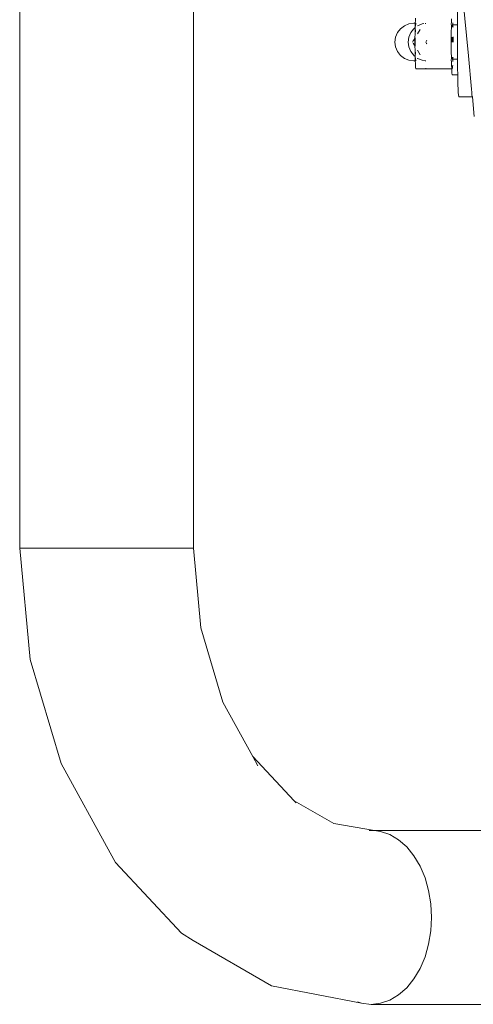
# Model space of a CAD drawing. Units: millimetres. Extents: x 194100 to 640076, y -1470 to 2237.
# Drawn here: x 196704 to 196815, y 32 to 272 of the extents above; entities that cross this region are included whole.
import ezdxf

# ---------------------------------------------------------------- set-up
doc = ezdxf.new("R2010")
doc.units = ezdxf.units.MM
doc.layers.get('0').update_dxf_attribs({"lineweight": 13})

# ---------------------------------------------------------------- blocks, each defined once
blk = doc.blocks.new('OF2-wyciskanie_rzut')
for p, q in [((150254.04, 6255.53), (149927.08, 6255.53)), ((150251.73, 6255.27), (150254.04, 6255.53)), ((150254.04, 6255.53), (150256.35, 6255.27)), ((150245.36, 6251.48), (150247.34, 6253.22)), ((150247.34, 6253.22), (150249.48, 6254.49)), ((150249.48, 6254.49), (150251.73, 6255.27)), ((150256.35, 6255.27), (150257.36, 6254.92)), ((150278.38, 6251.04), (150256.35, 6255.27)), ((150243.6, 6249.32), (150245.36, 6251.48)), ((150278.38, 6251.04), (150297.5, 6240)), ((150242.09, 6246.79), (150243.6, 6249.32)), ((150240.88, 6243.95), (150242.09, 6246.79)), ((150240, 6240.88), (150240.88, 6243.95)), ((150239.46, 6237.64), (150240, 6240.88)), ((150300.3, 6238.17), (150297.5, 6240)), ((150239.27, 6234.33), (150239.46, 6237.64)), ((150300.3, 6238.17), (150316.4, 6220.95)), ((150239.46, 6231.01), (150239.27, 6234.33)), ((150240, 6227.77), (150239.46, 6231.01)), ((150240.88, 6224.7), (150240, 6227.77)), ((150242.09, 6221.87), (150240.88, 6224.7)), ((150243.6, 6219.34), (150242.09, 6221.87)), ((150317.75, 6218.57), (150316.4, 6220.95)), ((150245.36, 6217.17), (150243.6, 6219.34)), ((150247.34, 6215.44), (150245.36, 6217.17)), ((150317.75, 6218.57), (150329.72, 6196.82)), ((150249.48, 6214.16), (150247.34, 6215.44)), ((150253.24, 6213.13), (149927.08, 6213.13)), ((150251.73, 6213.39), (150249.48, 6214.16)), ((150253.24, 6213.13), (150251.73, 6213.39)), ((150254.04, 6213.13), (150253.24, 6213.13)), ((150263.13, 6211.48), (150253.24, 6213.13)), ((150254.49, 6213.18), (150254.04, 6213.13)), ((150272.8, 6205.9), (150263.13, 6211.48)), ((150272.36, 6206.37), (150272.8, 6205.9)), ((150272.8, 6205.9), (150282.91, 6195.08)), ((150281.65, 6197.37), (150282.91, 6195.08)), ((150329.72, 6196.82), (150337.24, 6171.5)), ((150282.91, 6195.08), (150290.21, 6181.83)), ((150290.21, 6181.83), (150295.58, 6163.74)), ((150337.24, 6171.5), (150339.81, 6144.33)), ((150295.58, 6163.74), (150297.42, 6144.33)), ((150297.42, 6144.33), (150297.42, 5966.33)), ((150297.42, 6144.33), (150339.81, 6144.33)), ((150339.81, 6144.33), (150339.81, 5966.33)), ((150228.85, 6039.09), (150229.33, 6034.33)), ((150229.33, 6034.33), (150229.38, 6034.2)), ((150229.33, 6034.33), (150231.95, 6034.33)), ((150229.38, 6034.2), (150229.43, 6033.84)), ((150229.43, 6033.84), (150229.48, 6033.24)), ((150229.48, 6033.24), (150229.52, 6032.42)), ((150229.52, 6032.42), (150230.3, 6024.33)), ((150231.95, 6034.33), (150232.61, 6034.33)), ((150232.61, 6034.33), (150232.66, 6034.2)), ((150232.66, 6034.2), (150232.71, 6033.84)), ((150232.71, 6033.84), (150232.76, 6033.24)), ((150232.76, 6033.24), (150232.8, 6032.42)), ((150232.8, 6032.42), (150232.84, 6031.4)), ((150232.84, 6031.4), (150232.88, 6030.2)), ((150232.88, 6030.2), (150232.9, 6028.94)), ((150234.22, 6028.94), (150232.9, 6028.94)), ((150232.9, 6028.94), (150232.9, 6028.87)), ((150232.9, 6028.87), (150232.92, 6027.42)), ((150232.92, 6027.42), (150232.93, 6025.89)), ((150234.21, 6027.42), (150234.18, 6027.3)), ((150234.26, 6028.85), (150234.22, 6028.94)), ((150234.3, 6028.55), (150234.26, 6028.85)), ((150234.34, 6028.07), (150234.3, 6028.55)), ((150234.37, 6027.44), (150234.34, 6028.07)), ((150234.37, 6027.42), (150234.37, 6027.44)), ((150234.37, 6027.44), (150234.68, 6027.44)), ((150234.41, 6026.6), (150234.37, 6027.42)), ((150234.92, 6027.44), (150234.68, 6027.44)), ((150240.2, 6027.44), (150234.92, 6027.44)), ((150240.66, 6027.44), (150240.2, 6027.44)), ((150240.7, 6027.3), (150240.66, 6027.44)), ((150243.12, 6027.44), (150240.66, 6027.44)), ((150243.12, 6027.44), (150243.15, 6027.36)), ((150232.93, 6025.89), (150232.94, 6025.14)), ((150232.94, 6025.14), (150232.94, 6024.33)), ((150232.94, 6025.14), (150234, 6025.14)), ((150234, 6025.14), (150234.06, 6025.14)), ((150234.07, 6025.29), (150234.06, 6025.14)), ((150234.06, 6025.14), (150234.08, 6024.82)), ((150234.06, 6025.14), (150234.12, 6025.14)), ((150234.08, 6025.65), (150234.07, 6025.29)), ((150234.14, 6026.88), (150234.12, 6026.6)), ((150234.12, 6025.14), (150234.22, 6025.14)), ((150234.18, 6027.3), (150234.14, 6026.88)), ((150234.18, 6024.94), (150234.2, 6025.09)), ((150234.2, 6025.09), (150234.22, 6025.14)), ((150234.41, 6026.6), (150234.43, 6025.65)), ((150234.42, 6024.82), (150234.47, 6025.44)), ((150234.47, 6025.44), (150234.43, 6025.65)), ((150240.81, 6025.49), (150240.72, 6025.5)), ((150241.58, 6025.39), (150240.81, 6025.49)), ((150242.69, 6024.93), (150241.58, 6025.39)), ((150243.14, 6025.49), (150243.12, 6025.54)), ((150243.27, 6025.54), (150243.12, 6025.54)), ((150243.16, 6025.32), (150243.14, 6025.49)), ((150243.15, 6027.36), (150243.18, 6027.13)), ((150243.19, 6025.04), (150243.16, 6025.32)), ((150243.18, 6027.13), (150243.21, 6026.74)), ((150243.2, 6024.78), (150243.19, 6025.04)), ((150243.21, 6026.74), (150243.24, 6026.2)), ((150243.24, 6026.2), (150243.27, 6025.54)), ((150243.27, 6025.54), (150243.29, 6024.76)), ((150243.62, 6025.54), (150243.27, 6025.54)), ((150244.81, 6025.39), (150243.62, 6025.54)), ((150245.92, 6024.93), (150244.81, 6025.39)), ((150230.3, 6024.33), (150232.94, 5997.45)), ((150232.94, 6020.94), (150232.94, 6024.33)), ((150234.08, 6024.82), (150234.05, 6024.58)), ((150234.18, 6024.75), (150234.16, 6024.69)), ((150234.17, 6024.58), (150234.16, 6024.69)), ((150234.2, 6024.89), (150234.18, 6024.94)), ((150234.2, 6024.89), (150234.18, 6024.75)), ((150234.22, 6024.94), (150234.2, 6024.89)), ((150234.2, 6024.89), (150234.26, 6024.75)), ((150234.24, 6024.89), (150234.22, 6024.94)), ((150234.27, 6024.86), (150234.24, 6024.89)), ((150234.26, 6024.75), (150234.27, 6024.86)), ((150234.28, 6024.69), (150234.26, 6024.75)), ((150234.28, 6024.69), (150234.28, 6024.58)), ((150234.28, 6024.69), (150234.39, 6024.65)), ((150234.39, 6024.65), (150234.42, 6024.82)), ((150234.41, 6024.62), (150234.39, 6024.65)), ((150234.45, 6024.58), (150234.41, 6024.62)), ((150234.47, 6023.42), (150234.45, 6024.58)), ((150234.47, 6023.34), (150234.47, 6023.42)), ((150234.52, 6022.95), (150234.47, 6023.34)), ((150234.53, 6022.9), (150234.52, 6022.95)), ((150234.52, 6022.45), (150234.53, 6022.9)), ((150242.74, 6022.95), (150242.08, 6024.04)), ((150242.76, 6024.88), (150242.69, 6024.93)), ((150243.24, 6023.65), (150243.23, 6023.9)), ((150243.25, 6023.03), (150243.24, 6023.65)), ((150243.25, 6022.95), (150243.25, 6023.03)), ((150243.29, 6024.76), (150243.29, 6024.47)), ((150243.29, 6024.47), (150243.31, 6023.89)), ((150243.52, 6024.29), (150243.29, 6024.47)), ((150243.31, 6023.89), (150243.32, 6022.95)), ((150243.32, 6022.95), (150243.33, 6021.97)), ((150243.64, 6024.2), (150243.52, 6024.29)), ((150243.73, 6024.09), (150243.64, 6024.2)), ((150244.37, 6023.24), (150243.73, 6024.09)), ((150244.83, 6022.13), (150244.37, 6023.24)), ((150246.87, 6024.2), (150245.92, 6024.93)), ((150247.6, 6023.24), (150246.87, 6024.2)), ((150248.06, 6022.13), (150247.6, 6023.24)), ((150232.94, 6016.74), (150232.94, 6020.94)), ((150234.01, 6020.94), (150234.01, 6020.26)), ((150234.01, 6020.26), (150234.02, 6019.69)), ((150234.09, 6020.94), (150234.1, 6020.32)), ((150234.1, 6020.32), (150234.09, 6020.29)), ((150234.1, 6019.71), (150234.09, 6020.29)), ((150234.35, 6020.32), (150234.35, 6020.94)), ((150234.36, 6020.29), (150234.35, 6020.32)), ((150234.36, 6020.24), (150234.35, 6020.19)), ((150234.36, 6020.29), (150234.36, 6020.24)), ((150234.48, 6022.2), (150234.52, 6022.45)), ((150234.51, 6021.97), (150234.48, 6022.2)), ((150234.48, 6021.23), (150234.51, 6021.46)), ((150234.48, 6021.23), (150234.51, 6021.13)), ((150234.51, 6021.46), (150234.51, 6021.97)), ((150234.51, 6020.94), (150234.51, 6021.13)), ((150234.51, 6020.75), (150234.51, 6020.94)), ((150234.51, 6020.42), (150234.51, 6020.75)), ((150234.51, 6019.92), (150234.51, 6020.42)), ((150240.54, 6021.25), (150240.45, 6021.4)), ((150240.45, 6020.49), (150240.54, 6020.64)), ((150240.72, 6020.94), (150240.54, 6021.25)), ((150240.54, 6020.64), (150240.72, 6020.94)), ((150243.26, 6021.66), (150243.26, 6021.95)), ((150243.27, 6020.94), (150243.26, 6021.66)), ((150243.26, 6020.22), (150243.27, 6020.94)), ((150243.26, 6019.94), (150243.26, 6020.22)), ((150243.33, 6021.97), (150243.33, 6020.94)), ((150243.47, 6021.73), (150243.33, 6021.97)), ((150243.33, 6020.94), (150243.33, 6019.92)), ((150243.47, 6021.73), (150243.47, 6021.66)), ((150243.77, 6021.24), (150243.47, 6021.66)), ((150243.47, 6020.22), (150243.77, 6020.65)), ((150243.47, 6020.22), (150243.47, 6020.16)), ((150243.77, 6020.65), (150243.94, 6020.94)), ((150244.99, 6020.94), (150244.83, 6022.13)), ((150244.83, 6019.75), (150244.99, 6020.94)), ((150248.22, 6020.94), (150248.06, 6022.13)), ((150248.06, 6019.75), (150248.22, 6020.94)), ((150234.35, 6020.19), (150234.35, 6019.71)), ((150234.45, 6017.31), (150234.47, 6018.47)), ((150234.47, 6018.55), (150234.52, 6018.94)), ((150234.47, 6018.47), (150234.47, 6018.55)), ((150234.48, 6019.69), (150234.51, 6019.92)), ((150234.52, 6019.44), (150234.48, 6019.69)), ((150234.53, 6018.99), (150234.52, 6019.44)), ((150234.52, 6018.94), (150234.53, 6018.99)), ((150242.08, 6017.84), (150242.74, 6018.94)), ((150243.23, 6017.98), (150243.24, 6018.24)), ((150243.24, 6018.24), (150243.25, 6018.86)), ((150243.25, 6018.86), (150243.25, 6018.94)), ((150243.31, 6017.99), (150243.29, 6017.42)), ((150243.32, 6018.94), (150243.31, 6017.99)), ((150243.33, 6019.92), (150243.32, 6018.94)), ((150243.33, 6019.92), (150243.47, 6020.16)), ((150243.73, 6017.8), (150244.37, 6018.64)), ((150244.37, 6018.64), (150244.83, 6019.75)), ((150246.87, 6017.69), (150247.6, 6018.64)), ((150247.6, 6018.64), (150248.06, 6019.75)), ((150232.94, 6016.74), (150234, 6016.74)), ((150232.94, 6012.94), (150232.94, 6016.74)), ((150234, 6016.74), (150234.06, 6016.74)), ((150234.05, 6017.31), (150234.08, 6017.07)), ((150234.08, 6017.07), (150234.06, 6016.74)), ((150234.06, 6016.74), (150234.07, 6016.59)), ((150234.06, 6016.74), (150234.12, 6016.74)), ((150234.07, 6016.59), (150234.08, 6016.24)), ((150234.12, 6016.74), (150234.22, 6016.74)), ((150234.16, 6017.2), (150234.17, 6017.31)), ((150234.16, 6017.2), (150234.18, 6017.14)), ((150234.18, 6017.14), (150234.2, 6016.99)), ((150234.18, 6016.95), (150234.2, 6016.99)), ((150234.2, 6016.8), (150234.18, 6016.95)), ((150234.22, 6016.74), (150234.2, 6016.8)), ((150234.22, 6016.94), (150234.24, 6016.99)), ((150234.24, 6016.99), (150234.27, 6017.03)), ((150234.26, 6017.14), (150234.28, 6017.2)), ((150234.27, 6017.03), (150234.26, 6017.14)), ((150234.39, 6017.24), (150234.27, 6017.03)), ((150234.28, 6017.31), (150234.28, 6017.2)), ((150234.41, 6017.27), (150234.39, 6017.24)), ((150234.42, 6017.07), (150234.39, 6017.24)), ((150234.41, 6017.27), (150234.45, 6017.31)), ((150234.41, 6015.29), (150234.43, 6016.24)), ((150234.47, 6016.45), (150234.42, 6017.07)), ((150234.43, 6016.24), (150234.47, 6016.45)), ((150240.72, 6016.39), (150240.81, 6016.4)), ((150241.2, 6016.45), (150241.58, 6016.5)), ((150241.58, 6016.5), (150242.69, 6016.96)), ((150242.69, 6016.96), (150242.76, 6017.01)), ((150243.12, 6016.34), (150243.14, 6016.4)), ((150243.27, 6016.35), (150243.12, 6016.34)), ((150243.14, 6016.4), (150243.16, 6016.57)), ((150243.16, 6016.57), (150243.19, 6016.85)), ((150243.19, 6016.85), (150243.2, 6017.1)), ((150243.24, 6015.69), (150243.21, 6015.15)), ((150243.27, 6016.35), (150243.24, 6015.69)), ((150243.29, 6017.12), (150243.27, 6016.35)), ((150243.62, 6016.34), (150243.27, 6016.35)), ((150243.29, 6017.42), (150243.52, 6017.59)), ((150243.29, 6017.42), (150243.29, 6017.12)), ((150243.52, 6017.59), (150243.64, 6017.69)), ((150243.62, 6016.34), (150244.81, 6016.5)), ((150243.64, 6017.69), (150243.73, 6017.8)), ((150244.81, 6016.5), (150245.92, 6016.96)), ((150245.92, 6016.96), (150246.87, 6017.69))]:
    blk.add_line(p, q)

msp = doc.modelspace()

# ---------------------------------------------------------------- block references
at = {"rotation": 180}
msp.add_blockref('OF2-wyciskanie_rzut', (347043.67, 6287.81), dxfattribs=at)

doc.saveas('drawing.dxf')
